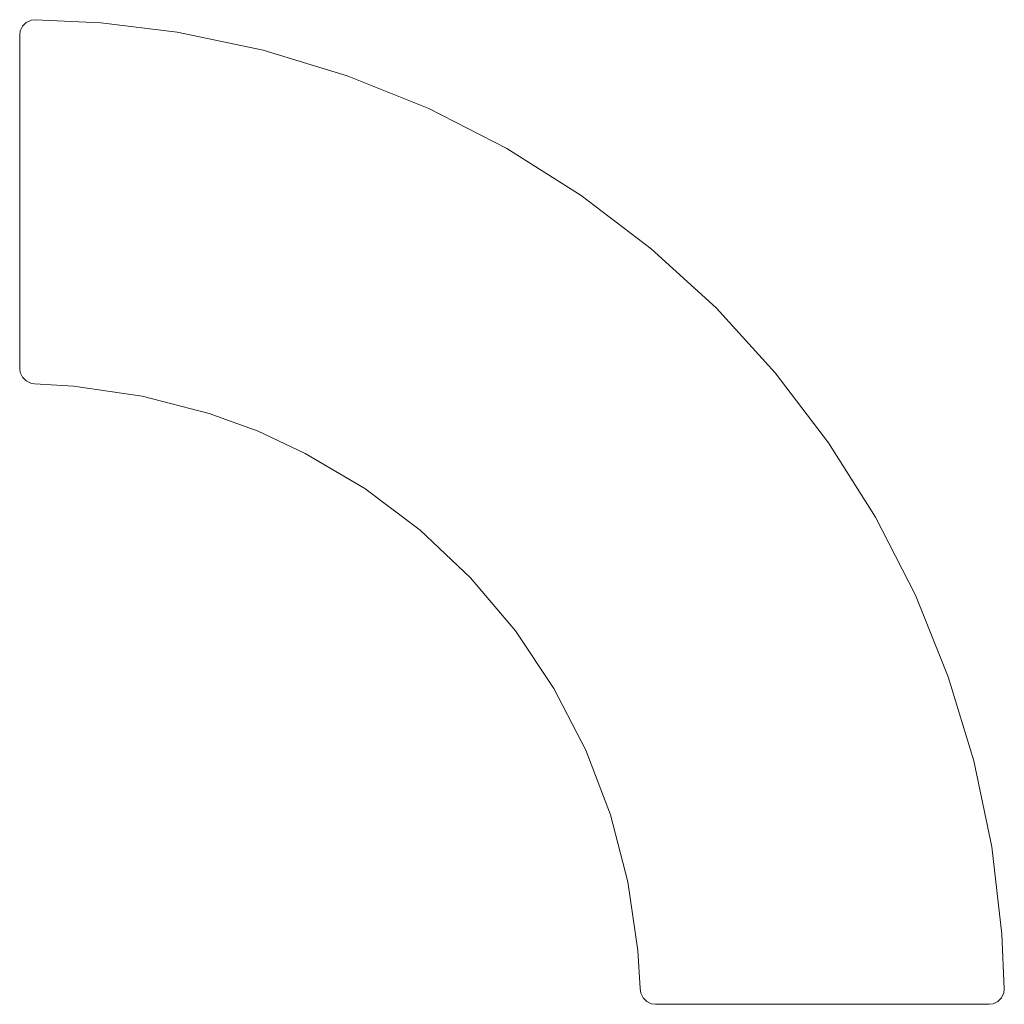
# Model space of a CAD drawing. Units: metres. Extents: x -0.81 to 0.81, y -0.81 to 0.81.
import ezdxf

# ---------------------------------------------------------------- set-up
doc = ezdxf.new("R2010")
doc.units = ezdxf.units.M
doc.header["$MEASUREMENT"] = 0

msp = doc.modelspace()

# ---------------------------------------------------------------- linework, layer by layer
at = {"color": 7, "linetype": 'Continuous', "lineweight": 0}
for p, q in [((-0.8105, 0.793), (-0.8068, 0.8009)), ((-0.8068, 0.8009), (-0.8006, 0.807)), ((-0.8006, 0.807), (-0.7926, 0.8106)), ((-0.7926, 0.8106), (-0.7861, 0.8115)), ((-0.7861, 0.8115), (-0.6776, 0.8062)), ((-0.6776, 0.8062), (-0.5518, 0.7907)), ((-0.8115, 0.7865), (-0.8105, 0.793)), ((-0.8115, 0.2365), (-0.8115, 0.7865)), ((-0.5518, 0.7907), (-0.4101, 0.7612)), ((-0.4101, 0.7612), (-0.2715, 0.7192)), ((-0.2715, 0.7192), (-0.1372, 0.665)), ((-0.1372, 0.665), (-0.0083, 0.599)), ((-0.0083, 0.599), (0.1142, 0.5218)), ((0.1142, 0.5218), (0.2294, 0.434)), ((0.2294, 0.434), (0.3363, 0.3363)), ((0.3363, 0.3363), (0.434, 0.2294)), ((-0.8106, 0.2301), (-0.8115, 0.2365)), ((-0.807, 0.2224), (-0.8106, 0.2301)), ((0.434, 0.2294), (0.5218, 0.1142)), ((-0.8011, 0.2163), (-0.807, 0.2224)), ((-0.7934, 0.2126), (-0.8011, 0.2163)), ((-0.7871, 0.2115), (-0.7934, 0.2126)), ((-0.7871, 0.2115), (-0.7229, 0.2074)), ((-0.6098, 0.1912), (-0.7229, 0.2074)), ((-0.4992, 0.1625), (-0.6098, 0.1912)), ((-0.4185, 0.1333), (-0.4992, 0.1625)), ((-0.341, 0.0967), (-0.4185, 0.1333)), ((0.5218, 0.1142), (0.599, -0.0083)), ((-0.2426, 0.0386), (-0.341, 0.0967)), ((-0.1513, -0.0302), (-0.2426, 0.0386)), ((0.599, -0.0083), (0.665, -0.1372)), ((-0.0683, -0.1087), (-0.1513, -0.0302)), ((0.0055, -0.196), (-0.0683, -0.1087)), ((0.665, -0.1372), (0.7192, -0.2715)), ((0.069, -0.291), (0.0055, -0.196)), ((0.7192, -0.2715), (0.7612, -0.4101)), ((0.1216, -0.3925), (0.069, -0.291)), ((0.1625, -0.4992), (0.1216, -0.3925)), ((0.7612, -0.4101), (0.7907, -0.5518)), ((0.1912, -0.6098), (0.1625, -0.4992)), ((0.7907, -0.5518), (0.8075, -0.6957)), ((0.2074, -0.7229), (0.1912, -0.6098)), ((0.8075, -0.6957), (0.8115, -0.7861)), ((0.2115, -0.7856), (0.2074, -0.7229)), ((0.2115, -0.7856), (0.2126, -0.7934)), ((0.2163, -0.8011), (0.2126, -0.7934)), ((0.8106, -0.7926), (0.807, -0.8006)), ((0.8115, -0.7861), (0.8106, -0.7926)), ((0.2224, -0.807), (0.2163, -0.8011)), ((0.2301, -0.8106), (0.2224, -0.807)), ((0.2365, -0.8115), (0.2301, -0.8106)), ((0.7865, -0.8115), (0.2365, -0.8115)), ((0.793, -0.8105), (0.7865, -0.8115)), ((0.8009, -0.8068), (0.793, -0.8105)), ((0.807, -0.8006), (0.8009, -0.8068))]:
    msp.add_line(p, q, dxfattribs=at)

doc.saveas('drawing.dxf')
